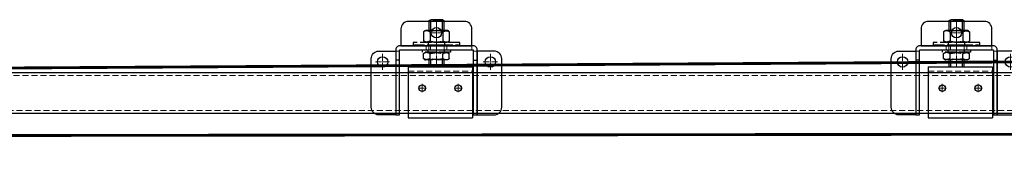
# Model space of a CAD drawing. Units: millimetres. Extents: x -21965 to 84952, y -58280 to 7880.
# Drawn here: x -8484 to -7442, y -45116 to -44968 of the extents above; entities that cross this region are included whole.
import ezdxf
from ezdxf.lldxf.tags import DXFTag

# ---------------------------------------------------------------- set-up
doc = ezdxf.new("R2010")
doc.units = ezdxf.units.MM
for name, pattern in [('ACAD_ISO02W100', [15, 12, -3]), ('CENTER', [19, 12, -2, 3, -2]), ('CENTER2', [13, 10, -1, 1, -1]), ('DASHED2', [9.525, 6.35, -3.175])]:
    doc.linetypes.add(name, pattern=pattern)
for name, color, linetype, lineweight in [('Bouten en Moeren', 7, 'ACAD_ISO02W100', 30), ('CONTOUR', 7, 'Continuous', 30), ('Doorschijnlijn', 251, 'HIDDEN', 15), ('Gewone lijn', 7, 'Continuous', 30), ('HARTLIJN', 6, 'CENTER', 15), ('Hartlijn1', 6, 'CENTER', 15), ('Kabels', 14, 'Continuous', 30), ('Onderdelen', 7, 'Continuous', 30), ('Rail', 3, 'Continuous', 30), ('Stippellijn 2', 252, 'DASHED2', 15)]:
    doc.layers.add(name, color=color, linetype=linetype, lineweight=lineweight)
tags = doc.linetypes.add('HIDDEN', pattern=[1.905, 1.27, -0.635]).pattern_tags.tags
tags[6:7] = [DXFTag(74, 4), DXFTag(75, 0), DXFTag(340, '0'), DXFTag(46, 1.0), DXFTag(50, 0.0), DXFTag(44, 0.0), DXFTag(45, 0.0)]
tags[4:5] = [DXFTag(74, 4), DXFTag(75, 0), DXFTag(340, '0'), DXFTag(46, 1.0), DXFTag(50, 0.0), DXFTag(44, 0.0), DXFTag(45, 0.0)]

# ---------------------------------------------------------------- blocks, each defined once
blk = doc.blocks.new('*U2483')
at = {"layer": 'Rail'}
blk.add_lwpolyline([(-235, 295.8), (6350, 295.8), (6350, 252.3), (-235, 252.3)], close=True, dxfattribs=at)
at = {"layer": 'Stippellijn 2'}
blk.add_lwpolyline([(6350, 292.6), (-235, 292.6), (-235, 255.5), (6350, 255.5)], close=True, dxfattribs=at)
blk = doc.blocks.new('*U1601')
at = {"layer": 'Hartlijn1', "color": 0, "linetype": 'CENTER2', "transparency": 16777216}
for p, q in [((-7.5, 0), (-1.1, 0)), ((0, 1.1), (0, 8.5)), ((1.1, 0), (7.5, 0)), ((0, -8.5), (0, -1.1))]:
    blk.add_line(p, q, dxfattribs=at)
at = {"layer": 'Hartlijn1', "color": 0, "linetype": 'Continuous', "transparency": 16777216}
for p, q in [((-0.55, 0), (0.55, 0)), ((0, -0.55), (0, 0.55))]:
    blk.add_line(p, q, dxfattribs=at)
blk = doc.blocks.new('*U1602')
at = {"layer": 'Hartlijn1', "color": 0, "linetype": 'CENTER2', "transparency": 16777216}
for p, q in [((-7.5, 0), (-1.1, 0)), ((0, 1.1), (0, 8.5)), ((1.1, 0), (7.5, 0)), ((0, -8.5), (0, -1.1))]:
    blk.add_line(p, q, dxfattribs=at)
at = {"layer": 'Hartlijn1', "color": 0, "linetype": 'Continuous', "transparency": 16777216}
for p, q in [((-0.55, 0), (0.55, 0)), ((0, -0.55), (0, 0.55))]:
    blk.add_line(p, q, dxfattribs=at)
blk = doc.blocks.new('*U1603')
at = {"layer": 'Hartlijn1', "color": 0, "linetype": 'CENTER2', "transparency": 16777216}
for p, q in [((-7.5, 0), (-1.1, 0)), ((0, 1.1), (0, 8.5)), ((1.1, 0), (7.5, 0)), ((0, -8.5), (0, -1.1))]:
    blk.add_line(p, q, dxfattribs=at)
at = {"layer": 'Hartlijn1', "color": 0, "linetype": 'Continuous', "transparency": 16777216}
for p, q in [((-0.55, 0), (0.55, 0)), ((0, -0.55), (0, 0.55))]:
    blk.add_line(p, q, dxfattribs=at)
blk = doc.blocks.new('*U1604')
at = {"layer": 'Hartlijn1', "color": 0, "linetype": 'CENTER2', "transparency": 16777216}
blk.add_line((0, 7), (0, -7), dxfattribs=at)
blk = doc.blocks.new('*U1600')
at = {"layer": 'Doorschijnlijn'}
for p, q in [((37.5, 4), (37.5, 0)), ((-43, -1.5), (-39, -1.5)), ((43, -1.5), (39, -1.5))]:
    blk.add_line(p, q, dxfattribs=at)
blk.add_lwpolyline([(-11, 0), (11, 0), (11, 4), (-11, 4)], close=True, dxfattribs=at)
at = {"layer": 'Gewone lijn'}
for points in [[(-37.5, 4), (37.5, 4), (37.5, 22, 0.414214), (29.5, 30), (-29.5, 30, 0.414214), (-37.5, 22)], [(-39, -69), (-39, -1, -0.414214), (-38, 0), (38, 0, -0.414214), (39, -1), (39, -69), (43, -69), (43, 0, 0.414214), (39, 4), (-39, 4, 0.414214), (-43, 0), (-43, -69)], [(-61, -1.5), (-43, -1.5), (-43, -69), (-61, -69, -0.414214), (-69, -61), (-69, -9.5, -0.414214)], [(61, -1.5), (43, -1.5), (43, -69), (61, -69, 0.414214), (69, -61), (69, -9.5, 0.414214)]]:
    blk.add_lwpolyline(points, format="xyb", close=True, dxfattribs=at)
for centre in [(0, 18), (-57, -13), (57, -13)]:
    blk.add_circle(centre, 5.5, dxfattribs=at)
at = {"layer": 'Onderdelen'}
for points in [[(-39, -11), (-43, -11)], [(39, -11), (43, -11)]]:
    blk.add_lwpolyline(points, dxfattribs=at)
at = {"layer": 'Hartlijn1', "linetype": 'CENTER2'}
for name, p in [('*U1603', (0, 18)), ('*U1604', (0, 2)), ('*U1601', (-57, -13)), ('*U1602', (57, -13))]:
    blk.add_blockref(name, p, dxfattribs=at)
blk = doc.blocks.new('*U196')
at = {"layer": 'HARTLIJN', "color": 0, "linetype": 'CENTER2', "transparency": 16777216}
blk.add_line((0, 11.275), (0, -11.275), dxfattribs=at)
blk = doc.blocks.new('M16 Moer Zijaanzicht')
at = {"layer": 'Bouten en Moeren'}
for p, q in [((-13.6, 11.2), (-13.6, 1.4)), ((11.3, 12.6), (-11.3, 12.6)), ((-6.8, 11.2), (-6.8, 1.4)), ((6.8, 11.2), (6.8, 1.4)), ((13.6, 11.2), (13.6, 1.4)), ((11.3, 0), (-11.3, 0))]:
    blk.add_line(p, q, dxfattribs=at)
for centre, start, end in [((0, -8.7), 71.1644, 108.8356), ((0, 21.3), 251.1644, 288.8356)]:
    blk.add_arc(centre, 21, start, end, dxfattribs=at)
for points in [[(-13.6, 11.2), (-12.3, 12.3), (-11.3, 12.6)], [(-6.8, 11.2), (-11.3, 12.2), (-13.6, 11.2)], [(6.8, 11.2), (11.3, 12.2), (13.6, 11.2)], [(13.6, 11.2), (12.3, 12.3), (11.3, 12.6)], [(-6.8, 1.4), (-11.3, 0.3), (-13.6, 1.4)], [(-13.6, 1.4), (-12.3, 0.3), (-11.3, 0)], [(6.8, 1.4), (11.3, 0.3), (13.6, 1.4)], [(13.6, 1.4), (12.3, 0.3), (11.3, 0)]]:
    blk.add_spline(points, degree=3, dxfattribs=at)
at = {"layer": 'HARTLIJN', "linetype": 'CENTER2'}
blk.add_blockref('*U196', (0, 6.3), dxfattribs=at)
blk = doc.blocks.new('M16 Moer Verlaagd Zijaanzicht')
at = {"layer": 'Bouten en Moeren'}
for p, q in [((-13.6, 6.6), (-13.6, 1.4)), ((11.3, 8), (-11.3, 8)), ((11.3, 0), (-11.3, 0)), ((-6.8, 6.6), (-6.8, 1.4)), ((6.8, 6.6), (6.8, 1.4)), ((13.6, 6.6), (13.6, 1.4))]:
    blk.add_line(p, q, dxfattribs=at)
for centre, start, end in [((0, -13.3), 71.1644, 108.8356), ((0, 21.3), 251.1644, 288.8356)]:
    blk.add_arc(centre, 21, start, end, dxfattribs=at)
for points in [[(-6.8, 6.6), (-11.3, 7.7), (-13.6, 6.6)], [(-13.6, 6.6), (-12.3, 7.7), (-11.3, 8)], [(-6.8, 1.4), (-11.3, 0.3), (-13.6, 1.4)], [(-13.6, 1.4), (-12.3, 0.3), (-11.3, 0)], [(6.8, 6.6), (11.3, 7.7), (13.6, 6.6)], [(6.8, 1.4), (11.3, 0.3), (13.6, 1.4)], [(13.6, 6.6), (12.3, 7.7), (11.3, 8)], [(13.6, 1.4), (12.3, 0.3), (11.3, 0)]]:
    blk.add_spline(points, degree=3, dxfattribs=at)
blk = doc.blocks.new('M16 Groot-ring Zijaanzicht')
at = {"layer": 'Bouten en Moeren'}
for p, q in [((-8.625, 2.75), (-8.625, 0)), ((8.625, 2.75), (8.625, 0))]:
    blk.add_line(p, q, dxfattribs=at)
blk.add_lwpolyline([(-24.75, 0), (24.75, 0), (24.75, 2.75), (-24.75, 2.75)], close=True, dxfattribs=at)
blk = doc.blocks.new('M16 Klein-ring Zijaanzicht')
at = {"layer": 'Bouten en Moeren'}
for p, q in [((-8.625, 2.75), (-8.625, 0)), ((8.625, 2.75), (8.625, 0))]:
    blk.add_line(p, q, dxfattribs=at)
blk.add_lwpolyline([(-14.9, 0), (14.9, 0), (14.9, 2.75), (-14.9, 2.75)], close=True, dxfattribs=at)
blk = doc.blocks.new('*U2599')
at = {"layer": 'Bouten en Moeren'}
for p, q in [((4, 97.9), (-12, 97.9)), ((-10.4, 99.5), (-10.4, 88)), ((2.4, 88), (2.4, 99.5)), ((-12, 56.9), (-12, 49.5)), ((-10.4, 56.9), (-10.4, 49.5)), ((2.4, 49.5), (2.4, 56.9)), ((4, 49.5), (4, 56.9))]:
    blk.add_line(p, q, dxfattribs=at)
blk.add_lwpolyline([(4, 88), (4, 97.9), (2.4, 99.5), (-10.4, 99.5), (-12, 97.9), (-12, 88)], dxfattribs=at)
at = {"layer": 'CONTOUR'}
for p, q in [((-34, 49.5), (-34, -4.5)), ((-34, 49.5), (34, 49.5)), ((34, 49.5), (34, -4.5)), ((-34, -4.5), (34, -4.5))]:
    blk.add_line(p, q, dxfattribs=at)
for centre in [(-19, 27), (19, 27)]:
    blk.add_circle(centre, 3.4, dxfattribs=at)
at = {"layer": 'HARTLIJN'}
for p, q in [((-4, 99.5), (-4, 49.5)), ((-19, 31.4), (-19, 22.6)), ((19, 31.4), (19, 22.6)), ((-23.4, 27), (-14.6, 27)), ((14.6, 27), (23.4, 27))]:
    blk.add_line(p, q, dxfattribs=at)
at = {"layer": 'Stippellijn 2'}
for p, q in [((-34, 45), (34, 45)), ((-34, 0), (34, 0))]:
    blk.add_line(p, q, dxfattribs=at)
blk.add_lwpolyline([(-12, 67.7), (4, 67.7), (4, 72.7), (-12, 72.7)], close=True, dxfattribs=at)
blk.add_lwpolyline([(-10.4, 72.7), (-10.4, 67.7)], dxfattribs=at)
at = {"layer": 'Bouten en Moeren'}
for name, p in [('M16 Moer Zijaanzicht', (-4, 75.5)), ('M16 Groot-ring Zijaanzicht', (-4, 72.7))]:
    blk.add_blockref(name, p, dxfattribs=at)
at = {"layer": 'Bouten en Moeren', "xscale": -1, "rotation": 180}
for name, p in [('M16 Klein-ring Zijaanzicht', (-4, 67.7)), ('M16 Moer Verlaagd Zijaanzicht', (-4, 64.9))]:
    blk.add_blockref(name, p, dxfattribs=at)
blk = doc.blocks.new('*U1372')
at = {"layer": 'Onderdelen'}
for name, p in [('*U1600', (0, 18.2)), ('*U2599', (4, -49.5))]:
    blk.add_blockref(name, p, dxfattribs=at)
blk = doc.blocks.new('*U1373')
at = {"layer": 'Onderdelen', "color": 0, "linetype": 'ByBlock', "lineweight": -2, "transparency": 16777216}
for p in [(2750, 0), (3300, 0)]:
    blk.add_blockref('*U1372', p, dxfattribs=at)

msp = doc.modelspace()

# ---------------------------------------------------------------- linework, layer by layer
at = {"layer": 'Kabels', "const_width": 3}
msp.add_lwpolyline([(-8531.7177854, -45090.4412757), (-4437.760104, -45085.4412653, 1.0005361681), (-4437.8088822, -44994.4412915), (-9688.760104, -45026.1412653, 1), (-9688.760104, -45114.1412653), (-8993.9084689, -45088.6227406)], format="xyb", dxfattribs=at)

# ---------------------------------------------------------------- block references
at = {"layer": 'Onderdelen'}
msp.add_blockref('*U1373', (-10792.760104, -45017.7412653), dxfattribs=at)
at = {"layer": 'Rail'}
msp.add_blockref('*U2483', (-10842.760104, -45319.552831), dxfattribs=at)

doc.saveas('drawing.dxf')
